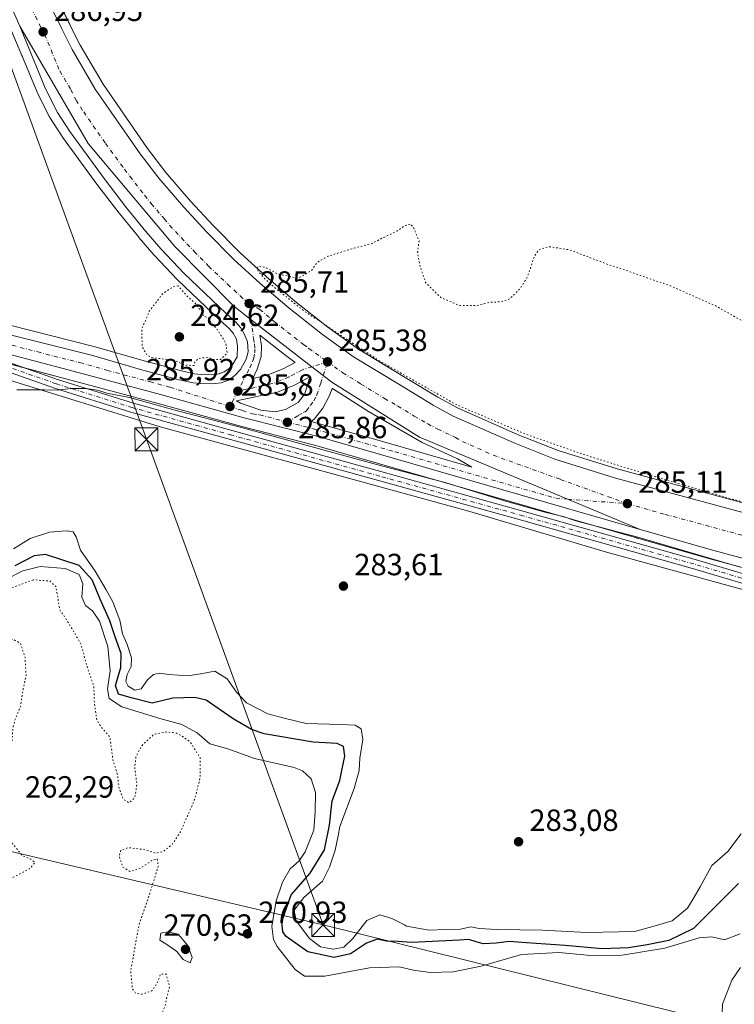
# Model space of a CAD drawing. Units: metres. Extents: x 608307 to 611801, y 4673750 to 4676117.
# Drawn here: x 608661 to 608894, y 4674255 to 4674577 of the extents above; entities that cross this region are included whole.
import ezdxf

# ---------------------------------------------------------------- set-up
doc = ezdxf.new("R2010")
doc.units = ezdxf.units.M
doc.header["$MEASUREMENT"] = 0
doc.linetypes.add('DGN Style 4', pattern=[2.638475, 1.318413, -0.659207, 0.001648, -0.659207])
doc.linetypes.add('DGN Style 5', pattern=[1.153612, 0.494405, -0.659207])
for name, color, linetype, lineweight in [('Camino Cxs', 7, 'Continuous', 0), ('Camino eje', 30, 'DGN Style 4', 13), ('Carretera de calzada única Cxs', 7, 'Continuous', 13), ('Carretera de calzada única eje', 7, 'DGN Style 4', 0), ('Cima', 7, 'Continuous', 0), ('Cultivos herbáceos CxS', 92, 'Continuous', 0), ('Cultivos leñosos CxS', 92, 'Continuous', 0), ('Curva de nivel maestra', 30, 'Continuous', 30), ('Curva de nivel normal', 30, 'Continuous', 0), ('Curva de nivel normal depresión', 30, 'DGN Style 5', 0), ('Explotación a cielo abierto Cxs', 9, 'Continuous', 0), ('Isleta de vial', 135, 'Continuous', 13), ('Núcleo urbano CxS', 7, 'Continuous', 0), ('Pastizal CxS', 92, 'Continuous', 0), ('Punto de cota en terreno', 7, 'Continuous', 0), ('Rótulo de punto de cota en terreno', 7, 'Continuous', 0), ('Suelo desnudo CxS', 253, 'Continuous', 0), ('Tendido', 6, 'Continuous', 0), ('Torre de tendido puntual', 7, 'Continuous', 0)]:
    doc.layers.add(name, color=color, linetype=linetype, lineweight=lineweight)
doc.styles.add('Style-Arial', font='txt')

# ---------------------------------------------------------------- blocks, each defined once
blk = doc.blocks.new('*U19')
at = {"layer": 'Núcleo urbano CxS', "color": 7, "linetype": 'Continuous', "lineweight": 0}
for points in [[(609028.4375, 4674364.7507, 286.0505), (608993.4451, 4674372.6595, 285.5554), (608956.6114, 4674381.6151, 284.9984), (608956.5419, 4674381.6329, 284.9999), (608886.7906, 4674400.3687, 284.9253), (608862.7292, 4674407.215, 285.2191), (608862.7243, 4674407.2164, 285.2192), (608862.7196, 4674407.2178, 285.2193), (608862.5239, 4674407.2807, 285.2255), (608862.3899, 4674407.3229, 285.226), (608757.5931, 4674437.5149, 285.7037), (608733.3885, 4674443.7011, 285.6248), (608706.0629, 4674451.2655, 285.4417), (608677.4703, 4674458.9005, 285.6609), (608622.5683, 4674473.3941, 286.3934)], [(608657.6277, 4674476.7955, 286.2143), (608684.9941, 4674469.8891, 285.6738), (608685.0865, 4674469.8641, 285.67), (608701.8824, 4674465.0509, 285.2719), (608713.6711, 4674461.8855, 285.3001), (608717.9255, 4674460.9515, 285.3509), (608720.1471, 4674460.7553, 285.3908), (608723.6391, 4674460.6275, 285.4602), (608725.9433, 4674460.9295, 285.4909), (608727.6017, 4674461.5583, 285.4811), (608729.1463, 4674462.6147, 285.545), (608730.4875, 4674464.0667, 285.6415), (608731.849, 4674466.4909, 285.707), (608731.9825, 4674469.9613, 285.7867), (608731.7115, 4674472.1293, 285.8436), (608731.5697, 4674472.5091, 285.8436), (608730.5937, 4674474.1777, 285.8201), (608729.3035, 4674475.6953, 285.8145), (608726.2013, 4674478.4919, 285.8287), (608726.1379, 4674478.5509, 285.8279), (608712.5179, 4674491.5609, 286.0069), (608712.4167, 4674491.6621, 286.0108), (608704.7667, 4674499.7021, 286.1247), (608704.6759, 4674499.8019, 286.1255), (608699.7562, 4674505.4621, 286.2357), (608699.7065, 4674505.5205, 286.2364), (608693.3913, 4674513.2995, 286.4022), (608693.3407, 4674513.3631, 286.4039), (608686.3907, 4674522.4129, 286.7221), (608686.3494, 4674522.4685, 286.7235), (608674.8091, 4674538.2387, 287.0234), (608674.7136, 4674538.3775, 287.0247), (608670.6333, 4674544.6675, 287.1438), (608670.5521, 4674544.8001, 287.144), (608670.4703, 4674544.9515, 287.1443), (608666.5806, 4674552.6817, 287.2015), (608666.4832, 4674552.8949, 287.2049), (608661.9819, 4674563.9269, 287.3144), (608661.6933, 4674564.5151, 287.3197), (608661.5119, 4674564.9111, 287.322), (608658.0167, 4674573.1357, 287.3568)], [(608668.8603, 4674592.0975, 287.0259), (608677.2275, 4674574.9537, 286.7765), (608680.6169, 4674568.2344, 286.71), (608688.0417, 4674555.5343, 286.4202), (608702.6145, 4674534.5089, 286.1524), (608708.6211, 4674526.6805, 286.0472), (608716.6617, 4674517.2947, 286.0792), (608724.1279, 4674509.2145, 285.6625), (608732.8387, 4674500.4247, 285.4979), (608741.3233, 4674492.6723, 285.3034), (608750.7377, 4674484.6845, 285.0475), (608761.5453, 4674476.1971, 284.9928), (608771.5287, 4674468.9927, 284.6741), (608786.7623, 4674459.7475, 284.6191), (608797.4109, 4674453.3345, 284.5569), (608803.8357, 4674449.8443, 284.6808), (608823.7433, 4674441.0263, 284.6017), (608836.7305, 4674435.8509, 284.6424), (608856.0455, 4674429.8719, 284.5574), (608917.2934, 4674413.3089, 284.5271)]]:
    blk.add_polyline3d(points, dxfattribs=at)
blk = doc.blocks.new('5PATER')
at = {"layer": 'Pastizal CxS', "linetype": 'Continuous', "lineweight": 0}
h = blk.add_hatch(color=51, dxfattribs=at)
edge = h.paths.add_edge_path()
edge.add_ellipse((0, 0), major_axis=(-0.11, -0.111), ratio=0.999422, start_angle=0, end_angle=360)
blk = doc.blocks.new('*U27')
at = {"layer": 'Carretera de calzada única Cxs', "color": 7, "linetype": 'Continuous', "lineweight": 13}
blk.add_polyline3d([(608656.8801, 4674473.8901, 286.2004), (608684.2601, 4674466.9801, 285.7617), (608701.0801, 4674462.1601, 285.5715), (608712.9601, 4674458.9701, 285.6955), (608717.4701, 4674457.9801, 285.789), (608719.9601, 4674457.7601, 285.8445), (608723.7801, 4674457.6201, 285.9107), (608726.6801, 4674458.0001, 285.9435), (608729.0001, 4674458.8801, 285.9679), (608731.1201, 4674460.3301, 285.9925), (608732.9301, 4674462.2901, 286.0252), (608734.8401, 4674465.6901, 286.0604), (608735.4501, 4674468.0701, 286.0641), (608735.2001, 4674471.3601, 286.0558), (608734.2901, 4674473.8001, 286.0533), (608733.0501, 4674475.9201, 286.0769), (608731.4601, 4674477.7901, 286.0665), (608728.2101, 4674480.7201, 286.0398), (608714.5901, 4674493.7301, 286.2437), (608706.9401, 4674501.7701, 286.4281), (608702.0201, 4674507.4301, 286.5802), (608695.7201, 4674515.1901, 286.6462), (608688.7701, 4674524.2401, 286.8144), (608677.2301, 4674540.0101, 287.1234), (608673.1501, 4674546.3001, 287.2162), (608669.2601, 4674554.0301, 287.2608), (608660.9001, 4674574.4801, 287.3545), (608683.2201, 4674536.1101, 286.9121), (608711.5501, 4674502.4701, 286.3102), (608730.7801, 4674482.9901, 285.9941), (608736.4701, 4674478.5901, 285.9025), (608756.3201, 4674463.2301, 285.6569), (608760.0001, 4674460.4001, 285.6416), (608763.1601, 4674457.9501, 285.6499), (608791.4901, 4674440.2401, 285.5513), (608863.5501, 4674410.1001, 285.2312), (608758.3801, 4674440.4101, 285.8357), (608734.1601, 4674446.6001, 285.811), (608706.8501, 4674454.1601, 285.6278), (608678.2401, 4674461.8001, 285.8075), (608623.3501, 4674476.2901, 286.4471)], dxfattribs=at)
for points in [[(608736.9601, 4674459.3701, 286.0699), (608741.7201, 4674460.5201, 286.1651), (608746.9001, 4674462.5201, 286.0787), (608750.8101, 4674464.6101, 285.8385), (608747.3601, 4674467.2101, 285.9352), (608739.2601, 4674473.5601, 285.9485), (608739.8601, 4674470.0601, 286.0434), (608739.7101, 4674466.5501, 286.1241), (608738.3901, 4674462.4801, 286.113)], [(608753.9601, 4674454.4501, 286.0285), (608755.5701, 4674459.9001, 285.8264), (608750.6101, 4674457.2601, 286.0879), (608745.0101, 4674454.9301, 286.2071), (608731.6501, 4674452.1501, 285.9963), (608732.9401, 4674451.3201, 286.0005), (608739.5801, 4674449.0901, 286.0678), (608744.2701, 4674448.5401, 286.1131), (608747.6701, 4674449.2301, 286.1429), (608751.7801, 4674451.5401, 286.1029)], [(608774.8101, 4674448.6401, 285.7293), (608762.9801, 4674456.1001, 285.7565), (608762.7701, 4674455.7701, 285.7828), (608761.9601, 4674453.6301, 285.9118), (608759.8901, 4674449.7601, 286.0486), (608757.1901, 4674446.2101, 286.0496), (608756.0301, 4674445.3301, 286.0291), (608778.2801, 4674439.1201, 285.9597), (608808.5401, 4674430.4901, 285.5079), (608803.9201, 4674433.1801, 285.5201), (608792.3301, 4674438.5101, 285.6373)]]:
    blk.add_polyline3d(points, close=True, dxfattribs=at)
blk = doc.blocks.new('5TTEND')
at = {"layer": 'Cima', "color": 7, "linetype": 'Continuous', "lineweight": 0}
for p, q in [((-0.375, 0.3754), (0.375, -0.3746)), ((0.372, 0.3784), (-0.372, -0.3776))]:
    blk.add_line(p, q, dxfattribs=at)
at = {"layer": 'Cima', "color": 7, "linetype": 'Continuous', "lineweight": 0, "flags": 128}
blk.add_lwpolyline([(-0.375, -0.3746), (0.375, -0.3746), (0.375, 0.3754), (-0.375, 0.3754), (-0.372, -0.3776)], dxfattribs=at)

msp = doc.modelspace()

# ---------------------------------------------------------------- linework, layer by layer
at = {"layer": 'Camino Cxs', "color": 7, "linetype": 'Continuous', "lineweight": 0}
for points in [[(608613.34, 4674474.82, 286.45), (608624.67, 4674473.73, 286.32), (608645.49, 4674468.8, 286.1), (608673.19, 4674459.12, 285.57), (608698.01, 4674451.33, 285.15), (608730.53, 4674442.34, 285.05), (608778.81, 4674428.98, 285), (608825.65, 4674416.02, 285.1), (608881.49, 4674400.27, 284.88), (608910.2, 4674391.8, 284.84), (608950.97, 4674380.15, 284.4), (608974.91, 4674372.35, 284.38), (609001.98, 4674364.69, 284.31), (609043.98, 4674353.96, 284.75), (609095.34, 4674334.77, 285.63), (609161.98, 4674314.8, 287.9), (609200.42, 4674302.25, 287.78), (609219.33, 4674298.08, 288.13), (609243.16, 4674299.52, 288.17), (609260.57, 4674301.5, 288.29), (609269.58, 4674302.69, 288.4), (609275.33, 4674303.2, 288.48)], [(609271.19, 4674299.83, 288.15), (609269.92, 4674299.71, 288.12), (609260.93, 4674298.52, 288.1), (609243.42, 4674296.53, 288.06), (609219.09, 4674295.06, 288.21), (609199.63, 4674299.35, 287.88), (609161.08, 4674311.94, 288.03), (609094.38, 4674331.92, 285.44), (609043.08, 4674351.09, 284.22), (609001.2, 4674361.79, 283.88), (608974.03, 4674369.48, 284.03), (608950.09, 4674377.29, 283.94), (608909.36, 4674388.92, 284.61), (608880.66, 4674397.39, 284.64), (608824.84, 4674413.13, 284.69), (608778.01, 4674426.09, 284.59), (608729.73, 4674439.45, 284.68), (608697.16, 4674448.45, 284.78), (608672.24, 4674456.27, 285.29), (608644.64, 4674465.91, 285.93), (608624.18, 4674470.77, 286.19), (608613.44, 4674471.8, 286.35)], [(608645.49, 4674468.8, 286.1), (608673.19, 4674459.12, 285.57), (608698.01, 4674451.33, 285.15), (608730.53, 4674442.34, 285.05), (608778.81, 4674428.98, 285), (608825.65, 4674416.02, 285.1), (608881.49, 4674400.27, 284.88), (608910.2, 4674391.8, 284.84), (608950.97, 4674380.15, 284.4), (608974.91, 4674372.35, 284.38), (609001.98, 4674364.69, 284.31), (609043.98, 4674353.96, 284.75)], [(609043.08, 4674351.09, 284.22), (609001.2, 4674361.79, 283.88), (608974.03, 4674369.48, 284.03), (608950.09, 4674377.29, 283.94), (608909.36, 4674388.92, 284.61), (608880.66, 4674397.39, 284.64), (608824.84, 4674413.13, 284.69), (608778.01, 4674426.09, 284.59), (608729.73, 4674439.45, 284.68), (608697.16, 4674448.45, 284.78), (608672.24, 4674456.27, 285.29), (608644.64, 4674465.91, 285.93)]]:
    msp.add_polyline3d(points, dxfattribs=at)
at = {"layer": 'Camino eje', "color": 30, "linetype": 'DGN Style 4', "lineweight": 13}
msp.add_polyline3d([(609272.89, 4674301.5, 288.34), (609269.75, 4674301.2, 288.27), (609260.75, 4674300.01, 288.19), (609243.29, 4674298.02, 288.07), (609219.21, 4674296.57, 288.17), (609200.03, 4674300.8, 287.83), (609161.53, 4674313.37, 287.96), (609094.86, 4674333.34, 285.49), (609043.53, 4674352.53, 284.29), (609001.59, 4674363.24, 284), (608974.47, 4674370.91, 284.19), (608950.53, 4674378.72, 284.15), (608909.78, 4674390.36, 284.72), (608881.07, 4674398.83, 284.75), (608825.25, 4674414.57, 284.9), (608778.41, 4674427.54, 284.73), (608730.13, 4674440.9, 284.86), (608697.58, 4674449.89, 284.96), (608672.71, 4674457.7, 285.44), (608645.06, 4674467.36, 286.04), (608624.43, 4674472.25, 286.26), (608610.89, 4674473.55, 286.41)], dxfattribs=at)
at = {"layer": 'Carretera de calzada única Cxs', "color": 7, "linetype": 'Continuous', "lineweight": 13}
for points in [[(608660.9, 4674574.48, 287.35), (608654.85, 4674588.2, 287.42), (608647.52, 4674606.38, 287.54), (608637.26, 4674633.02, 287.61), (608627.34, 4674659.7, 287.61), (608623.97, 4674669.61, 287.74), (608622.8, 4674672.64, 287.66)], [(609032.27, 4674366.96, 286.42), (608994.13, 4674375.58, 285.73), (608957.32, 4674384.53, 285.19), (608887.59, 4674403.26, 285.13), (608863.55, 4674410.1, 285.23), (608791.49, 4674440.24, 285.55), (608763.16, 4674457.95, 285.65), (608760, 4674460.4, 285.64), (608756.32, 4674463.23, 285.66), (608736.47, 4674478.59, 285.9), (608730.78, 4674482.99, 285.99), (608711.55, 4674502.47, 286.31), (608683.22, 4674536.11, 286.91), (608660.9, 4674574.48, 287.35), (608654.85, 4674588.2, 287.42)], [(608666.16, 4674590.79, 286.97), (608674.54, 4674573.62, 286.74), (608677.98, 4674566.8, 286.6), (608685.51, 4674553.92, 286.44), (608700.19, 4674532.74, 286.15), (608706.29, 4674524.79, 286.05), (608714.42, 4674515.3, 285.9), (608721.96, 4674507.14, 285.61), (608730.76, 4674498.26, 285.48), (608739.34, 4674490.42, 285.33), (608748.84, 4674482.36, 285.22), (608759.74, 4674473.8, 285.07), (608769.87, 4674466.49, 284.94), (608785.21, 4674457.18, 284.86), (608795.92, 4674450.73, 284.83), (608802.51, 4674447.15, 284.78), (608822.58, 4674438.26, 284.78), (608835.73, 4674433.02, 284.89), (608855.21, 4674426.99, 284.84), (608916.52, 4674410.41, 284.83)], [(608666.16, 4674590.79, 286.97), (608674.54, 4674573.62, 286.74), (608677.98, 4674566.8, 286.6), (608685.51, 4674553.92, 286.44), (608700.19, 4674532.74, 286.15), (608706.29, 4674524.79, 286.05), (608714.42, 4674515.3, 285.9), (608721.96, 4674507.14, 285.61), (608730.76, 4674498.26, 285.48), (608739.34, 4674490.42, 285.33), (608748.84, 4674482.36, 285.22), (608759.74, 4674473.8, 285.07), (608769.87, 4674466.49, 284.94), (608785.21, 4674457.18, 284.86), (608795.92, 4674450.73, 284.83), (608802.51, 4674447.15, 284.78), (608822.58, 4674438.26, 284.78), (608835.73, 4674433.02, 284.89), (608855.21, 4674426.99, 284.84), (608916.52, 4674410.41, 284.83)], [(608656.88, 4674473.89, 286.2), (608684.26, 4674466.98, 285.76), (608701.08, 4674462.16, 285.57), (608712.96, 4674458.97, 285.7), (608717.47, 4674457.98, 285.79), (608719.96, 4674457.76, 285.84), (608723.78, 4674457.62, 285.91), (608726.68, 4674458, 285.94), (608729, 4674458.88, 285.97), (608731.12, 4674460.33, 285.99), (608732.93, 4674462.29, 286.03), (608734.84, 4674465.69, 286.06), (608735.45, 4674468.07, 286.06), (608735.2, 4674471.36, 286.06), (608734.29, 4674473.8, 286.05), (608733.05, 4674475.92, 286.08), (608731.46, 4674477.79, 286.07), (608728.21, 4674480.72, 286.04), (608714.59, 4674493.73, 286.24), (608706.94, 4674501.77, 286.43), (608702.02, 4674507.43, 286.58), (608695.72, 4674515.19, 286.65), (608688.77, 4674524.24, 286.81), (608677.23, 4674540.01, 287.12), (608673.15, 4674546.3, 287.22), (608669.26, 4674554.03, 287.26), (608660.9, 4674574.48, 287.35)], [(608863.55, 4674410.1, 285.23), (608791.49, 4674440.24, 285.55), (608763.16, 4674457.95, 285.65), (608760, 4674460.4, 285.64), (608756.32, 4674463.23, 285.66), (608736.47, 4674478.59, 285.9), (608730.78, 4674482.99, 285.99), (608711.55, 4674502.47, 286.31), (608683.22, 4674536.11, 286.91), (608660.9, 4674574.48, 287.35)], [(608863.55, 4674410.1, 285.23), (608791.49, 4674440.24, 285.55), (608763.16, 4674457.95, 285.65), (608760, 4674460.4, 285.64), (608756.32, 4674463.23, 285.66), (608736.47, 4674478.59, 285.9), (608730.78, 4674482.99, 285.99), (608711.55, 4674502.47, 286.31), (608683.22, 4674536.11, 286.91), (608660.9, 4674574.48, 287.35)], [(608863.55, 4674410.1, 285.23), (608758.38, 4674440.41, 285.84), (608734.16, 4674446.6, 285.81), (608706.85, 4674454.16, 285.63), (608678.24, 4674461.8, 285.81), (608623.35, 4674476.29, 286.45), (608613.1, 4674479.12, 286.6)], [(608736.96, 4674459.37, 286.07), (608741.72, 4674460.52, 286.17), (608746.9, 4674462.52, 286.08), (608750.81, 4674464.61, 285.84), (608747.36, 4674467.21, 285.94), (608739.26, 4674473.56, 285.95), (608739.86, 4674470.06, 286.04), (608739.71, 4674466.55, 286.12), (608738.39, 4674462.48, 286.11), (608736.96, 4674459.37, 286.07)], [(608753.96, 4674454.45, 286.03), (608755.57, 4674459.9, 285.83), (608750.61, 4674457.26, 286.09), (608745.01, 4674454.93, 286.21), (608731.65, 4674452.15, 286), (608732.94, 4674451.32, 286), (608739.58, 4674449.09, 286.07), (608744.27, 4674448.54, 286.11)], [(608774.81, 4674448.64, 285.73), (608762.98, 4674456.1, 285.76), (608762.77, 4674455.77, 285.78), (608761.96, 4674453.63, 285.91), (608759.89, 4674449.76, 286.05), (608757.19, 4674446.21, 286.05), (608756.03, 4674445.33, 286.03), (608778.28, 4674439.12, 285.96), (608808.54, 4674430.49, 285.51)], [(608744.27, 4674448.54, 286.11), (608747.67, 4674449.23, 286.14), (608751.78, 4674451.54, 286.1), (608753.96, 4674454.45, 286.03)], [(608808.54, 4674430.49, 285.51), (608803.92, 4674433.18, 285.52), (608792.33, 4674438.51, 285.64), (608774.81, 4674448.64, 285.73)], [(609275.33, 4674303.2, 288.48), (609251.64, 4674309.29, 288.48), (609122.03, 4674344.32, 287.51), (609085.61, 4674353.6, 287.11), (609051.27, 4674362.64, 286.68), (609037.14, 4674365.89, 286.46), (609032.27, 4674366.96, 286.42), (608994.13, 4674375.58, 285.73), (608957.32, 4674384.53, 285.19), (608887.59, 4674403.26, 285.13), (608863.55, 4674410.1, 285.23)]]:
    msp.add_polyline3d(points, dxfattribs=at)
at = {"layer": 'Carretera de calzada única eje', "color": 7, "linetype": 'DGN Style 4', "lineweight": 0, "extrusion": (-0.007392, -0.014409, 0.999869), "elevation": -71569.99, "flags": 128}
msp.add_lwpolyline([(608717.57, 4673909.24), (608715, 4673904.23)], dxfattribs=at)
at = {"layer": 'Carretera de calzada única eje', "color": 7, "linetype": 'DGN Style 4', "lineweight": 0}
for points in [[(608735.8, 4674483.89, 285.74), (608735.3, 4674484.15, 285.75), (608733.77, 4674485.57, 285.77), (608729.48, 4674489.49, 285.83), (608722.67, 4674495.99, 285.96), (608718.27, 4674500.43, 286.03), (608714.45, 4674504.46, 286.11), (608710.68, 4674508.53, 286.18), (608708.22, 4674511.36, 286.22), (608704.15, 4674516.11, 286.3), (608701, 4674519.99, 286.36), (608697.53, 4674524.51, 286.43), (608694.48, 4674528.49, 286.49), (608688.71, 4674536.37, 286.61), (608681.37, 4674546.96, 286.78), (608679.33, 4674550.11, 286.83), (608677.38, 4674553.97, 286.87), (608673.62, 4674560.41, 286.94), (608669.44, 4674570.64, 286.98), (608667.72, 4674574.05, 287.02), (608663.53, 4674582.64, 287.12)], [(608729.52, 4674450.26, 285.91), (608709.9, 4674456.57, 285.73), (608703.97, 4674458.16, 285.69), (608689.66, 4674461.98, 285.76), (608681.25, 4674464.39, 285.83), (608667.56, 4674467.84, 286.01), (608640.11, 4674475.09, 286.46), (608627.7, 4674478.35, 286.58), (608615.28, 4674481.6, 286.62), (608610.35, 4674482.96, 286.83)], [(608735.8, 4674483.89, 285.74), (608736.47, 4674478.59, 285.9), (608737.23, 4674472.46, 286.03), (608737.53, 4674470.71, 286.04), (608737.65, 4674469.07, 286.06), (608737.58, 4674467.31, 286.07), (608737.27, 4674466.12, 286.07), (608736.61, 4674464.08, 286.07), (608735.66, 4674462.39, 286.06), (608734.94, 4674460.83, 286.05), (608732.09, 4674455.27, 286)], [(608735.8, 4674483.89, 285.74), (608739.3, 4674481.99, 285.64), (608744.05, 4674477.96, 285.57), (608753.55, 4674470.5, 285.46), (608755.27, 4674469.21, 285.45), (608761.41, 4674464.85, 285.39)], [(608761.41, 4674464.85, 285.39), (608756.32, 4674463.23, 285.66), (608753.19, 4674462.25, 285.82), (608750.71, 4674460.93, 285.97), (608748.75, 4674459.89, 286.06), (608745.95, 4674458.72, 286.13), (608743.36, 4674457.72, 286.13), (608740.02, 4674457.03, 286.11), (608737.64, 4674456.46, 286.08), (608734.31, 4674455.76, 286.04), (608732.09, 4674455.27, 286)], [(608748.27, 4674445.11, 285.99), (608751.85, 4674447.28, 286.03), (608753.9, 4674448.43, 286.04), (608754.48, 4674448.87, 286.04), (608755.83, 4674450.65, 286.02), (608756.92, 4674452.1, 285.98), (608757.96, 4674454.04, 285.92), (608758.76, 4674456.76, 285.83), (608759.17, 4674457.83, 285.79), (608760, 4674460.4, 285.64), (608761.41, 4674464.85, 285.39)], [(608761.41, 4674464.85, 285.39), (608766.42, 4674461.29, 285.35), (608772.34, 4674457.57, 285.31), (608780.01, 4674452.91, 285.26), (608784.39, 4674450.38, 285.23), (608789.74, 4674447.15, 285.22), (608794.13, 4674444.62, 285.21), (608797.42, 4674442.83, 285.21), (608803.22, 4674440.16, 285.16), (608805.52, 4674438.82, 285.17), (608815.56, 4674434.37, 285.16), (608837.47, 4674426.46, 285.14), (608859.38, 4674418.54, 285.17)], [(608729.52, 4674450.26, 285.91), (608733.55, 4674448.96, 285.95), (608736.87, 4674447.84, 285.97), (608739.22, 4674447.57, 286.01), (608748.27, 4674445.11, 285.99)], [(608748.27, 4674445.11, 285.99), (608757.2, 4674442.87, 286), (608759.88, 4674442.12, 286), (608768.33, 4674439.76, 285.98), (608783.46, 4674435.45, 285.84), (608836.04, 4674420.29, 285.39), (608839.88, 4674420, 285.35), (608859.38, 4674418.54, 285.17)], [(609027.67, 4674372.37, 286.4), (609008.6, 4674376.68, 286.12), (609000.15, 4674378.92, 286.08), (608997.38, 4674379.71, 285.96), (608986.92, 4674383.1, 285.73), (608968.51, 4674387.57, 285.47), (608949.63, 4674393.88, 285.25), (608942.73, 4674395.94, 285.21), (608907.87, 4674405.3, 285.09), (608902.06, 4674406.83, 285.09), (608871.4, 4674415.12, 285.16), (608859.38, 4674418.54, 285.17)]]:
    msp.add_polyline3d(points, dxfattribs=at)
at = {"layer": 'Cultivos herbáceos CxS', "color": 92, "linetype": 'Continuous', "lineweight": 0}
for points in [[(608917.29, 4674413.31, 284.53), (608856.05, 4674429.87, 284.56), (608836.73, 4674435.85, 284.64), (608823.74, 4674441.03, 284.6), (608803.84, 4674449.84, 284.68), (608797.41, 4674453.33, 284.56), (608786.76, 4674459.75, 284.62), (608771.53, 4674468.99, 284.67), (608761.55, 4674476.2, 284.99), (608750.74, 4674484.68, 285.05), (608741.32, 4674492.67, 285.3), (608732.84, 4674500.42, 285.5), (608724.13, 4674509.21, 285.66), (608716.66, 4674517.29, 286.08), (608708.62, 4674526.68, 286.05), (608702.61, 4674534.51, 286.15), (608688.04, 4674555.53, 286.42), (608680.62, 4674568.23, 286.71), (608677.23, 4674574.95, 286.78), (608668.86, 4674592.1, 287.03)], [(608668.86, 4674592.1, 287.03), (608677.23, 4674574.95, 286.78), (608680.62, 4674568.23, 286.71), (608688.04, 4674555.53, 286.42), (608702.61, 4674534.51, 286.15), (608708.62, 4674526.68, 286.05), (608716.66, 4674517.29, 286.08), (608724.13, 4674509.21, 285.66), (608732.84, 4674500.42, 285.5), (608741.32, 4674492.67, 285.3), (608750.74, 4674484.68, 285.05), (608761.55, 4674476.2, 284.99), (608771.53, 4674468.99, 284.67), (608786.76, 4674459.75, 284.62), (608797.41, 4674453.33, 284.56), (608803.84, 4674449.84, 284.68), (608823.74, 4674441.03, 284.6), (608836.73, 4674435.85, 284.64), (608856.05, 4674429.87, 284.56), (608917.29, 4674413.31, 284.53)]]:
    msp.add_polyline3d(points, dxfattribs=at)
at = {"layer": 'Cultivos leñosos CxS', "color": 92, "linetype": 'Continuous', "lineweight": 0}
for points in [[(608658.02, 4674573.14, 287.36), (608661.51, 4674564.91, 287.32), (608661.69, 4674564.52, 287.32), (608661.98, 4674563.93, 287.31), (608666.48, 4674552.89, 287.2), (608666.58, 4674552.68, 287.2), (608670.47, 4674544.95, 287.14), (608670.55, 4674544.8, 287.14), (608670.63, 4674544.67, 287.14), (608674.71, 4674538.38, 287.02), (608674.81, 4674538.24, 287.02), (608686.35, 4674522.47, 286.72), (608686.39, 4674522.41, 286.72), (608693.34, 4674513.36, 286.4), (608693.39, 4674513.3, 286.4), (608699.71, 4674505.52, 286.24), (608699.76, 4674505.46, 286.24), (608704.68, 4674499.8, 286.13), (608704.77, 4674499.7, 286.12), (608712.42, 4674491.66, 286.01), (608712.52, 4674491.56, 286.01), (608726.14, 4674478.55, 285.83), (608726.2, 4674478.49, 285.83), (608729.3, 4674475.7, 285.81), (608730.59, 4674474.18, 285.82), (608731.57, 4674472.51, 285.84), (608731.71, 4674472.13, 285.84), (608731.98, 4674469.96, 285.79), (608731.85, 4674466.49, 285.71), (608730.49, 4674464.07, 285.64), (608729.15, 4674462.61, 285.54), (608727.6, 4674461.56, 285.48), (608725.94, 4674460.93, 285.49), (608723.64, 4674460.63, 285.46), (608720.15, 4674460.76, 285.39), (608717.93, 4674460.95, 285.35), (608713.67, 4674461.89, 285.3), (608701.88, 4674465.05, 285.27), (608685.09, 4674469.86, 285.67), (608684.99, 4674469.89, 285.67), (608657.63, 4674476.8, 286.21)], [(608657.63, 4674476.8, 286.21), (608684.99, 4674469.89, 285.67), (608685.09, 4674469.86, 285.67), (608701.88, 4674465.05, 285.27), (608713.67, 4674461.89, 285.3), (608717.93, 4674460.95, 285.35), (608720.15, 4674460.76, 285.39), (608723.64, 4674460.63, 285.46), (608725.94, 4674460.93, 285.49), (608727.6, 4674461.56, 285.48), (608729.15, 4674462.61, 285.54), (608730.49, 4674464.07, 285.64), (608731.85, 4674466.49, 285.71), (608731.98, 4674469.96, 285.79), (608731.71, 4674472.13, 285.84), (608731.57, 4674472.51, 285.84), (608730.59, 4674474.18, 285.82), (608729.3, 4674475.7, 285.81), (608726.2, 4674478.49, 285.83), (608726.14, 4674478.55, 285.83), (608712.52, 4674491.56, 286.01), (608712.42, 4674491.66, 286.01), (608704.77, 4674499.7, 286.12), (608704.68, 4674499.8, 286.13), (608699.76, 4674505.46, 286.24), (608699.71, 4674505.52, 286.24), (608693.39, 4674513.3, 286.4), (608693.34, 4674513.36, 286.4), (608686.39, 4674522.41, 286.72), (608686.35, 4674522.47, 286.72), (608674.81, 4674538.24, 287.02), (608674.71, 4674538.38, 287.02), (608670.63, 4674544.67, 287.14), (608670.55, 4674544.8, 287.14), (608670.47, 4674544.95, 287.14), (608666.58, 4674552.68, 287.2), (608666.48, 4674552.89, 287.2), (608661.98, 4674563.93, 287.31), (608661.69, 4674564.52, 287.32), (608661.51, 4674564.91, 287.32), (608658.02, 4674573.14, 287.36)]]:
    msp.add_polyline3d(points, dxfattribs=at)
at = {"layer": 'Curva de nivel maestra', "color": 30, "linetype": 'Continuous', "lineweight": 30, "elevation": 275, "flags": 128}
msp.add_lwpolyline([(608895.7, 4674294.49), (608887.24, 4674285.99), (608881.03, 4674279.84), (608872.94, 4674275.88), (608865.88, 4674274.49), (608859.79, 4674273.45), (608851.15, 4674273.14), (608839.05, 4674274.3), (608826.44, 4674275.11), (608820.81, 4674275.6), (608816.49, 4674275), (608812.25, 4674274.78), (608809.99, 4674275.39), (608807.61, 4674276.2), (608804.57, 4674276.02), (608788.85, 4674275.18), (608784.46, 4674275.52), (608780.68, 4674275.68), (608777.64, 4674276.29), (608774.14, 4674275.01), (608768.92, 4674271.52), (608763.57, 4674270.32), (608754.94, 4674272.18), (608747.91, 4674277.2), (608746.83, 4674278.66), (608746.5, 4674282.11), (608749.5, 4674290.76), (608755.69, 4674297.87), (608760.38, 4674305.54), (608762.09, 4674313.54), (608762.97, 4674321.44), (608765.4, 4674328.15), (608766.24, 4674331.9), (608767.01, 4674336.06), (608766.6, 4674339.24), (608764.57, 4674340.21), (608756.73, 4674340.62), (608740.66, 4674343.36), (608736.52, 4674344.74), (608730.57, 4674348.28), (608721.74, 4674354.36), (608718.03, 4674355.24), (608710.88, 4674355.03), (608704.07, 4674353.38), (608697.25, 4674355.07), (608693.06, 4674356.29), (608692.1, 4674359.17), (608693.88, 4674364.98), (608693.96, 4674369.63), (608692.12, 4674374.75), (608690.28, 4674380.24), (608687.08, 4674387.36), (608684.45, 4674393.65), (608680.29, 4674398.3), (608669.25, 4674401.97), (608665.58, 4674401.51), (608659.25, 4674398.25)], dxfattribs=at)
at = {"layer": 'Curva de nivel normal', "color": 30, "linetype": 'Continuous', "lineweight": 0, "flags": 128}
for points, elevation in [([(609035.05, 4674360.38), (609016.72, 4674365.39), (609006.04, 4674368.58), (608923.39, 4674391.16), (608895.21, 4674398.07), (608862.81, 4674407.6), (608849.63, 4674411.04), (608842.5, 4674412.92), (608838.46, 4674414.38), (608832.89, 4674415.64), (608819.23, 4674419.48), (608800.12, 4674425.29), (608777.84, 4674431.21), (608732.89, 4674443.51), (608711.2, 4674449.16), (608696.74, 4674453.19), (608689.32, 4674454.63), (608686.25, 4674455.54), (608682.39, 4674456.16), (608677.47, 4674456.17), (608673.05, 4674455.55), (608668.91, 4674455.65), (608659.91, 4674455.68)], 285), ([(608896.56, 4674310.66), (608892.23, 4674304.96), (608887.04, 4674300.35), (608883.18, 4674293.44), (608881.19, 4674290.02), (608879.07, 4674286.39), (608873.98, 4674282.32), (608869.24, 4674280.94), (608861.88, 4674278.8), (608846.11, 4674278.5), (608831.6, 4674279.26), (608816.79, 4674279.44), (608810.98, 4674279.82), (608808.26, 4674280.32), (608804.9, 4674279.63), (608799.92, 4674279.42), (608794.57, 4674279.2), (608787.21, 4674280.61), (608786.51, 4674280.98), (608782.46, 4674283.1), (608778.51, 4674284.25), (608774.22, 4674282.4), (608769.71, 4674276.55), (608766.75, 4674273.74), (608763.41, 4674273), (608761.48, 4674273.38), (608759.1, 4674273.84), (608755.5, 4674276.51), (608751.14, 4674282.3), (608750.55, 4674285.82), (608753.7, 4674289.88), (608759.72, 4674295.21), (608762.09, 4674299.83), (608763.9, 4674305.35), (608764.85, 4674310.04), (608765.48, 4674313.16), (608770.12, 4674325.54), (608771.74, 4674331.39), (608772, 4674335.41), (608772.93, 4674341.54), (608772.36, 4674345.04), (608770.41, 4674346.22), (608765.92, 4674346.43), (608762.05, 4674346.53), (608754.41, 4674346.74), (608747.66, 4674348.42), (608741.85, 4674349.86), (608734.88, 4674353.45), (608731.61, 4674356.96), (608728.57, 4674361.37), (608724.62, 4674363.8), (608720.58, 4674363.03), (608715.91, 4674362.35), (608709.56, 4674362.71), (608706.48, 4674363.18), (608704.56, 4674362.72), (608702.58, 4674361.02), (608700.56, 4674358.03), (608698.42, 4674357.68), (608696.3, 4674358.92), (608695.46, 4674360.42), (608695.94, 4674362.75), (608697.25, 4674365.4), (608697.36, 4674368.21), (608695.82, 4674372.87), (608694.41, 4674376.05), (608693.52, 4674380.53), (608691.27, 4674386.45), (608689.02, 4674390.34), (608685.49, 4674396.46), (608680.68, 4674403.32), (608679.26, 4674407.66), (608678.33, 4674409.28), (608676.07, 4674409.67), (608670.51, 4674409.17), (608664.2, 4674407.18), (608658.74, 4674403.81)], 280), ([(608656.29, 4674393.79), (608661.87, 4674396.62), (608667.5, 4674397.98), (608675.68, 4674397.39), (608680.29, 4674395.41), (608681.44, 4674392.34), (608681.08, 4674387.98), (608682.29, 4674385.23), (608684.62, 4674383.56), (608686.87, 4674380.2), (608689.63, 4674371.88), (608690.33, 4674363.93), (608689.53, 4674358.11), (608690.08, 4674354.95), (608694.22, 4674352.2), (608706.64, 4674348.36), (608713.8, 4674346.45), (608718.77, 4674343.72), (608722.99, 4674340.14), (608728.82, 4674338.42), (608737.58, 4674335.3), (608750.49, 4674332.36), (608753.27, 4674331.24), (608756.11, 4674328.72), (608757.49, 4674324.23), (608757.35, 4674317.93), (608756.9, 4674311.94), (608754.07, 4674304.81), (608752.14, 4674301.89), (608749.18, 4674299.24), (608746.65, 4674294.97), (608744.64, 4674288.86), (608743.26, 4674280.57), (608743.78, 4674276.18), (608744.92, 4674273.9), (608750.79, 4674266.44), (608753.9, 4674264.22), (608760.56, 4674264.23), (608775.07, 4674266.93), (608784.8, 4674267.33), (608789.48, 4674266.22), (608794.98, 4674265.46), (608802.51, 4674265.66), (608811.66, 4674267.5), (608824.78, 4674271.32), (608836.99, 4674271.98), (608847.47, 4674270.97), (608857.68, 4674271.06), (608871.6, 4674273.42), (608882.82, 4674276.72), (608886.96, 4674277.04), (608891.15, 4674276.14), (608896.29, 4674278.08)], 270), ([(608709.23, 4674278.67), (608706.9, 4674278.24), (608706.64, 4674275.95), (608708.84, 4674274.56), (608712.2, 4674272.24), (608714.24, 4674269.67), (608716.55, 4674268.63), (608717.14, 4674270.36), (608715.78, 4674274.29), (608712.58, 4674277.94), (608709.23, 4674278.67)], 270), ([(608896.34, 4674267.08), (608893.5, 4674262.88), (608890.47, 4674255.11), (608890.12, 4674246.49)], 270)]:
    msp.add_lwpolyline(points, dxfattribs=dict(at, elevation=elevation))
at = {"layer": 'Curva de nivel normal depresión', "color": 30, "linetype": 'DGN Style 5', "lineweight": 0, "flags": 128}
for points, elevation in [([(608788.39, 4674509.82), (608786.57, 4674509.26), (608784.04, 4674507.52), (608779.78, 4674505.5), (608776.04, 4674503.54), (608769.82, 4674501.89), (608761.47, 4674499.32), (608758.04, 4674497.31), (608756.12, 4674494.61), (608751.89, 4674492.14), (608745.18, 4674493.52), (608740.89, 4674495.79), (608738.8, 4674496.1), (608738.3, 4674495.05), (608740.52, 4674492.32), (608744.11, 4674489.1), (608753.66, 4674481.5), (608777.95, 4674465.41), (608803.42, 4674450.89), (608825.43, 4674441.51), (608845.15, 4674434.55), (608867.07, 4674427.73), (608894.09, 4674419.92), (608922.4, 4674411.92), (608948.09, 4674404.3), (608972.72, 4674396.32), (608988.27, 4674390.38), (609004.18, 4674386.95), (609031.78, 4674380.1), (609069.89, 4674371.22), (609084.02, 4674368.38), (609087.21, 4674367.65), (609092.24, 4674368.13), (609095.88, 4674371.26), (609094.89, 4674373.82), (609092.3, 4674375.86), (609089.26, 4674379.18), (609085.64, 4674381.86), (609079.5, 4674384.83), (609076.76, 4674385.75), (609075.6, 4674387.59), (609071.25, 4674389.57), (609068.41, 4674391.4), (609065.72, 4674392.38), (609063.52, 4674393.38), (609057.74, 4674395.23), (609047.5, 4674399.36), (609036.51, 4674404.53), (609029.95, 4674407.08), (609015.78, 4674413.24), (609003.61, 4674417.71), (608994.95, 4674420.64), (608978.8, 4674428.18), (608955.62, 4674438.53), (608943.55, 4674445.74), (608936.14, 4674452.25), (608925.16, 4674460.88), (608910.49, 4674470.59), (608888.35, 4674483.05), (608872.97, 4674489.88), (608866.48, 4674492.03), (608859.56, 4674494.52), (608853.71, 4674496.42), (608840.39, 4674501.44), (608833.76, 4674502.46), (608830.56, 4674501.52), (608829.03, 4674499.43), (608827.76, 4674495.48), (608826.43, 4674491.98), (608824.23, 4674488.67), (608820.9, 4674485.38), (608818.24, 4674484.44), (608814.57, 4674484.29), (608810.24, 4674483.25), (608804.53, 4674483.25), (608798.42, 4674485.82), (608793.46, 4674490.74), (608791.74, 4674495.75), (608790.8, 4674500.34), (608791.3, 4674504.25), (608789.43, 4674508.91), (608788.39, 4674509.82)], 285), ([(608712.69, 4674489.63), (608710.74, 4674489.24), (608707.47, 4674487.02), (608703.28, 4674481.52), (608700.69, 4674475.52), (608700.84, 4674469.86), (608702.33, 4674467.09), (608703.96, 4674466.24), (608711.42, 4674465.32), (608714.97, 4674463.73), (608717.82, 4674463.68), (608718.05, 4674464.74), (608719.11, 4674465.91), (608722.23, 4674466.32), (608724.46, 4674465.59), (608726.46, 4674465.63), (608728.66, 4674467.69), (608728.11, 4674471.12), (608725.34, 4674475.4), (608723.42, 4674477.62), (608722.41, 4674479.25), (608720.87, 4674479.81), (608720.38, 4674481.32), (608719.36, 4674482.3), (608718.28, 4674483.88), (608715.78, 4674486.06), (608714.41, 4674487.52), (608712.69, 4674489.63)], 285), ([(608665.24, 4674393.66), (608653.46, 4674389.27), (608638.57, 4674383.88), (608630.19, 4674378.88), (608623.32, 4674371.54), (608620.02, 4674364.54), (608619.82, 4674361.83), (608621.27, 4674362.04), (608626.17, 4674365.83), (608633.24, 4674370.67), (608636.82, 4674371.66), (608639.9, 4674369.65), (608641.97, 4674368.96), (608644.3, 4674369.77), (608646.54, 4674371.28), (608648.91, 4674371.88), (608653.07, 4674373.55), (608658.59, 4674374.27), (608661.06, 4674372.95), (608662.57, 4674368.27), (608662.9, 4674362.29), (608662.06, 4674358.64), (608661.05, 4674352.31), (608659.4, 4674348.27), (608658.59, 4674345.31), (608658.33, 4674341.21), (608656.78, 4674335.87), (608657.52, 4674331.54), (608657.66, 4674327.83), (608656.4, 4674325.71), (608654.3, 4674324.83), (608653.18, 4674321.67), (608655.15, 4674317.05), (608657.65, 4674308.57), (608661.61, 4674303.64), (608664.42, 4674302.43), (608665.81, 4674301.37), (608664.16, 4674299.34), (608657.07, 4674295.7), (608650.81, 4674289.8), (608646.15, 4674285.92), (608641.48, 4674284.16), (608633.59, 4674283.18), (608627.26, 4674283.16), (608618.25, 4674282.93), (608614.22, 4674283.31), (608610.69, 4674283.41), (608607.09, 4674283.99), (608603.02, 4674284.49), (608598.76, 4674286.12), (608595.1, 4674285.91), (608591.34, 4674284.69), (608587.1, 4674283.6), (608585.05, 4674280.94), (608584.6, 4674275.88), (608583.07, 4674271.88), (608582.54, 4674269.57), (608583.06, 4674267.37), (608585.18, 4674263.14), (608587.67, 4674256.3), (608587.55, 4674252.51), (608586.05, 4674248.86), (608585.68, 4674245.08), (608586.4, 4674240.22), (608587.36, 4674237.55), (608587.74, 4674235.53), (608589.13, 4674232.92), (608592.63, 4674228.59), (608594.8, 4674225.21), (608598.21, 4674221.96), (608602.75, 4674220.15), (608605.5, 4674218.7), (608607.13, 4674217.27), (608610.26, 4674216.79), (608612.5, 4674215.66), (608614.22, 4674213.02), (608616.38, 4674210.52), (608619.25, 4674210.12), (608627.19, 4674211.94), (608635.98, 4674211.81), (608645.73, 4674209.36), (608651.97, 4674208.83), (608654.6, 4674210.07), (608655.46, 4674213.37), (608656.7, 4674216.33), (608658.43, 4674218.18), (608659.78, 4674218.43), (608661.25, 4674217.3), (608661.74, 4674214.51), (608660.69, 4674210.12), (608658.74, 4674207.55), (608658.04, 4674205.55), (608658.74, 4674203.57), (608660.9, 4674201.94), (608665.09, 4674201.7), (608671.2, 4674202.04), (608679.14, 4674200.11), (608685.4, 4674197.35), (608687.54, 4674195.56), (608688.49, 4674193.7), (608691.29, 4674192.05), (608694.3, 4674189.61), (608698.33, 4674188.64), (608704.85, 4674188.53), (608709.11, 4674186.69), (608714.25, 4674181.08), (608718.38, 4674177.79), (608721.33, 4674177.83), (608724.91, 4674181.23), (608731.08, 4674190.23), (608733.11, 4674195.59), (608732.32, 4674199.84), (608729.71, 4674204.35), (608728.19, 4674209.16), (608729.35, 4674215.88), (608730.16, 4674221.7), (608729.39, 4674223.64), (608726.13, 4674227.27), (608719.61, 4674230.54), (608716.58, 4674230.63), (608714.25, 4674228.53), (608710.9, 4674223.74), (608708.22, 4674221.75), (608704.96, 4674222.27), (608701.86, 4674224.66), (608699.02, 4674226.42), (608698.45, 4674228.66), (608700.64, 4674234.36), (608703.45, 4674237.66), (608705.35, 4674240.48), (608705.97, 4674243.51), (608705.9, 4674248.01), (608708.3, 4674254.55), (608709.76, 4674260.91), (608708.63, 4674264.94), (608706.81, 4674264.92), (608705.7, 4674261.86), (608704.11, 4674259.53), (608700.91, 4674258.33), (608698.77, 4674258.64), (608697.62, 4674260.05), (608697.11, 4674266.06), (608699.77, 4674280.94), (608703.5, 4674291.75), (608706.07, 4674300.19), (608705.76, 4674302.55), (608704.02, 4674302), (608700.2, 4674299.42), (608696.78, 4674298.44), (608694.5, 4674299.88), (608693.32, 4674303.42), (608693.94, 4674305.44), (608696.46, 4674306.22), (608701.87, 4674305.5), (608705.1, 4674304.39), (608707.75, 4674304.92), (608710.62, 4674307.21), (608713.38, 4674311.41), (608717.98, 4674321.87), (608719.82, 4674329.21), (608719.76, 4674335.52), (608716.64, 4674340.62), (608713.95, 4674342.58), (608712.18, 4674343.57), (608708.6, 4674344), (608704.55, 4674343.11), (608700.79, 4674339.6), (608698.8, 4674335.88), (608698.4, 4674332.38), (608699.14, 4674326.84), (608698.41, 4674322.46), (608696.58, 4674320.87), (608694.65, 4674322.09), (608693.29, 4674325.66), (608692.79, 4674330.01), (608691.29, 4674334.85), (608690.28, 4674342.3), (608687.4, 4674345.63), (608686.02, 4674347.98), (608685.21, 4674353.51), (608685.04, 4674358.88), (608682.82, 4674365.3), (608680.86, 4674372.63), (608676.83, 4674379.54), (608673.93, 4674383.86), (608672.63, 4674391.53), (608670.66, 4674393.28), (608665.24, 4674393.66)], 265)]:
    msp.add_lwpolyline(points, dxfattribs=dict(at, elevation=elevation))
at = {"layer": 'Explotación a cielo abierto Cxs', "color": 9, "linetype": 'Continuous', "lineweight": 0}
msp.add_polyline3d([(608656.05, 4674459.25, 285.6), (608706.77, 4674443.59, 284.6), (608761.47, 4674428.74, 284.32), (608807.94, 4674416, 284.52), (608852.54, 4674402.74, 284.65), (608899.81, 4674389.74, 284.41), (608928.48, 4674381.78, 284.1), (608953.71, 4674369.84, 284.05), (608976.28, 4674360.29, 283.97), (609026.73, 4674346.23, 284.43)], dxfattribs=at)
msp.add_polyline3d([(608656.05, 4674459.25, 285.6), (608706.77, 4674443.59, 284.6), (608761.47, 4674428.74, 284.32), (608807.94, 4674416, 284.52), (608852.54, 4674402.74, 284.65), (608899.81, 4674389.74, 284.41), (608928.48, 4674381.78, 284.1), (608953.71, 4674369.84, 284.05), (608976.28, 4674360.29, 283.97), (609026.73, 4674346.23, 284.43)], dxfattribs=at)
at = {"layer": 'Isleta de vial', "color": 135, "linetype": 'Continuous', "lineweight": 13}
for points in [[(608736.96, 4674459.37, 286.07), (608741.72, 4674460.52, 286.17), (608746.9, 4674462.52, 286.08), (608750.81, 4674464.61, 285.84), (608747.36, 4674467.21, 285.94), (608739.26, 4674473.56, 285.95), (608739.86, 4674470.06, 286.04), (608739.71, 4674466.55, 286.12), (608738.39, 4674462.48, 286.11), (608736.96, 4674459.37, 286.07)], [(608744.27, 4674448.54, 286.11), (608747.67, 4674449.23, 286.14), (608751.78, 4674451.54, 286.1), (608753.96, 4674454.45, 286.03), (608755.57, 4674459.9, 285.83), (608750.61, 4674457.26, 286.09), (608745.01, 4674454.93, 286.21), (608731.65, 4674452.15, 286), (608732.94, 4674451.32, 286), (608739.58, 4674449.09, 286.07), (608744.27, 4674448.54, 286.11)], [(608808.54, 4674430.49, 285.51), (608803.92, 4674433.18, 285.52), (608792.33, 4674438.51, 285.64), (608774.81, 4674448.64, 285.73), (608762.98, 4674456.1, 285.76), (608762.77, 4674455.77, 285.78), (608761.96, 4674453.63, 285.91), (608759.89, 4674449.76, 286.05), (608757.19, 4674446.21, 286.05), (608756.03, 4674445.33, 286.03), (608778.28, 4674439.12, 285.96), (608808.54, 4674430.49, 285.51)]]:
    msp.add_polyline3d(points, dxfattribs=at)
at = {"layer": 'Núcleo urbano CxS', "color": 7, "linetype": 'Continuous', "lineweight": 0}
for points in [[(608668.86, 4674592.1, 287.03), (608677.23, 4674574.95, 286.78), (608680.62, 4674568.23, 286.71), (608688.04, 4674555.53, 286.42), (608702.61, 4674534.51, 286.15), (608708.62, 4674526.68, 286.05), (608716.66, 4674517.29, 286.08), (608724.13, 4674509.21, 285.66), (608732.84, 4674500.42, 285.5), (608741.32, 4674492.67, 285.3), (608750.74, 4674484.68, 285.05), (608761.55, 4674476.2, 284.99), (608771.53, 4674468.99, 284.67), (608786.76, 4674459.75, 284.62), (608797.41, 4674453.33, 284.56), (608803.84, 4674449.84, 284.68), (608823.74, 4674441.03, 284.6), (608836.73, 4674435.85, 284.64), (608856.05, 4674429.87, 284.56), (608917.29, 4674413.31, 284.53)], [(608657.63, 4674476.8, 286.21), (608684.99, 4674469.89, 285.67), (608685.09, 4674469.86, 285.67), (608701.88, 4674465.05, 285.27), (608713.67, 4674461.89, 285.3), (608717.93, 4674460.95, 285.35), (608720.15, 4674460.76, 285.39), (608723.64, 4674460.63, 285.46), (608725.94, 4674460.93, 285.49), (608727.6, 4674461.56, 285.48), (608729.15, 4674462.61, 285.54), (608730.49, 4674464.07, 285.64), (608731.85, 4674466.49, 285.71), (608731.98, 4674469.96, 285.79), (608731.71, 4674472.13, 285.84), (608731.57, 4674472.51, 285.84), (608730.59, 4674474.18, 285.82), (608729.3, 4674475.7, 285.81), (608726.2, 4674478.49, 285.83), (608726.14, 4674478.55, 285.83), (608712.52, 4674491.56, 286.01), (608712.42, 4674491.66, 286.01), (608704.77, 4674499.7, 286.12), (608704.68, 4674499.8, 286.13), (608699.76, 4674505.46, 286.24), (608699.71, 4674505.52, 286.24), (608693.39, 4674513.3, 286.4), (608693.34, 4674513.36, 286.4), (608686.39, 4674522.41, 286.72), (608686.35, 4674522.47, 286.72), (608674.81, 4674538.24, 287.02), (608674.71, 4674538.38, 287.02), (608670.63, 4674544.67, 287.14), (608670.55, 4674544.8, 287.14), (608670.47, 4674544.95, 287.14), (608666.58, 4674552.68, 287.2), (608666.48, 4674552.89, 287.2), (608661.98, 4674563.93, 287.31), (608661.69, 4674564.52, 287.32), (608661.51, 4674564.91, 287.32), (608658.02, 4674573.14, 287.36)], [(608613.07, 4674476.01, 286.55), (608622.57, 4674473.39, 286.39), (608677.47, 4674458.9, 285.66), (608706.06, 4674451.27, 285.44), (608733.39, 4674443.7, 285.62), (608757.59, 4674437.51, 285.7), (608862.39, 4674407.32, 285.23), (608862.52, 4674407.28, 285.23), (608862.72, 4674407.22, 285.22), (608862.72, 4674407.22, 285.22), (608862.73, 4674407.21, 285.22), (608886.79, 4674400.37, 284.93), (608956.54, 4674381.63, 285), (608956.61, 4674381.62, 285), (608993.45, 4674372.66, 285.56), (609028.44, 4674364.75, 286.05)]]:
    msp.add_polyline3d(points, dxfattribs=at)
at = {"layer": 'Suelo desnudo CxS', "color": 253, "linetype": 'Continuous', "lineweight": 0}
for points in [[(608613.07, 4674476.01, 286.55), (608622.57, 4674473.39, 286.39), (608677.47, 4674458.9, 285.66), (608706.06, 4674451.27, 285.44), (608733.39, 4674443.7, 285.62), (608757.59, 4674437.51, 285.7), (608862.39, 4674407.32, 285.23), (608862.52, 4674407.28, 285.23), (608862.72, 4674407.22, 285.22), (608862.72, 4674407.22, 285.22), (608862.73, 4674407.21, 285.22), (608886.79, 4674400.37, 284.93), (608956.54, 4674381.63, 285), (608956.61, 4674381.62, 285), (608993.45, 4674372.66, 285.56), (609028.44, 4674364.75, 286.05)], [(608622.57, 4674473.39, 286.39), (608677.47, 4674458.9, 285.66), (608706.06, 4674451.27, 285.44), (608733.39, 4674443.7, 285.62), (608757.59, 4674437.51, 285.7), (608862.39, 4674407.32, 285.23), (608862.52, 4674407.28, 285.23), (608862.72, 4674407.22, 285.22), (608862.72, 4674407.22, 285.22), (608862.73, 4674407.21, 285.22), (608886.79, 4674400.37, 284.93), (608956.54, 4674381.63, 285), (608956.61, 4674381.62, 285), (608993.45, 4674372.66, 285.56), (609028.44, 4674364.75, 286.05)]]:
    msp.add_polyline3d(points, dxfattribs=at)
at = {"layer": 'Tendido', "color": 6, "linetype": 'Continuous', "lineweight": 0}
for points in [[(608455.7, 4674967.75, 284.8), (608571.31, 4674799.1, 287.72), (608637.92, 4674616.28, 288.04), (608702.22, 4674439.54, 284.73), (608759.98, 4674280.98, 288.13)], [(608332.89, 4674381.79, 277.16), (608500.42, 4674342.1, 284.76), (608633.71, 4674310.57, 286.22), (608759.98, 4674280.98, 288.13)], [(609378.88, 4673765.98, 266.31), (609379.5, 4673779.53, 267.23), (609384.27, 4673871.87, 268.3), (609390.73, 4673968.34, 266.37), (609423.43, 4674002.95, 268.16), (609422.81, 4674062.64, 284.94), (609255.09, 4674164.2, 287.91), (609067.08, 4674207.59, 285.13), (608909.05, 4674244.08, 284.78), (608759.98, 4674280.98, 288.13)]]:
    msp.add_polyline3d(points, dxfattribs=at)

# ---------------------------------------------------------------- block references
at = {"layer": 'Carretera de calzada única Cxs', "color": 7, "linetype": 'Continuous', "lineweight": 13}
msp.add_blockref('*U27', (0, 0), dxfattribs=at)
at = {"layer": 'Núcleo urbano CxS', "color": 7, "linetype": 'Continuous', "lineweight": 0}
msp.add_blockref('*U19', (0, 0), dxfattribs=at)
at = {"layer": 'Punto de cota en terreno', "color": 7, "linetype": 'Continuous', "lineweight": 0, "xscale": 10, "yscale": 10, "zscale": 10}
for p in [(608668.46, 4674572.61, 286.95), (608735.81, 4674483.89, 285.71), (608713, 4674473, 284.62), (608761.42, 4674464.85, 285.38), (608732.1, 4674455.27, 285.92), (608729.53, 4674450.26, 285.8), (608748.28, 4674445.11, 285.86), (608859.39, 4674418.54, 285.11), (608766.61, 4674391.62, 283.61), (608823.84, 4674308.13, 283.08), (608735.24, 4674278.06, 270.93), (608715, 4674273, 270.63)]:
    msp.add_blockref('5PATER', p, dxfattribs=at)
at = {"layer": 'Torre de tendido puntual', "color": 7, "linetype": 'Continuous', "lineweight": 0, "xscale": 10, "yscale": 10, "zscale": 10}
for p in [(608702.22, 4674439.54, 284.73), (608759.98, 4674280.98, 288.13)]:
    msp.add_blockref('5TTEND', p, dxfattribs=at)

# ---------------------------------------------------------------- texts
at = {"layer": 'Rótulo de punto de cota en terreno', "color": 7, "linetype": 'Continuous', "lineweight": 0, "style": 'Style-Arial'}
for s, p in [('286,95', (608671.99, 4674576.14)), ('285,71', (608739.34, 4674487.42)), ('284,62', (608716.53, 4674476.53)), ('285,38', (608764.95, 4674468.38)), ('285,92', (608702.09, 4674458.8)), ('285,8', (608733.06, 4674453.79)), ('285,86', (608751.81, 4674439.9)), ('285,11', (608862.92, 4674422.07)), ('283,61', (608770.14, 4674395.15)), ('262,29', (608662.53, 4674322.53)), ('283,08', (608827.37, 4674311.66)), ('270,93', (608738.77, 4674281.59)), ('270,63', (608707.8, 4674277.41))]:
    msp.add_text(s, height=7, dxfattribs=at).set_placement(p)

doc.saveas('drawing.dxf')
